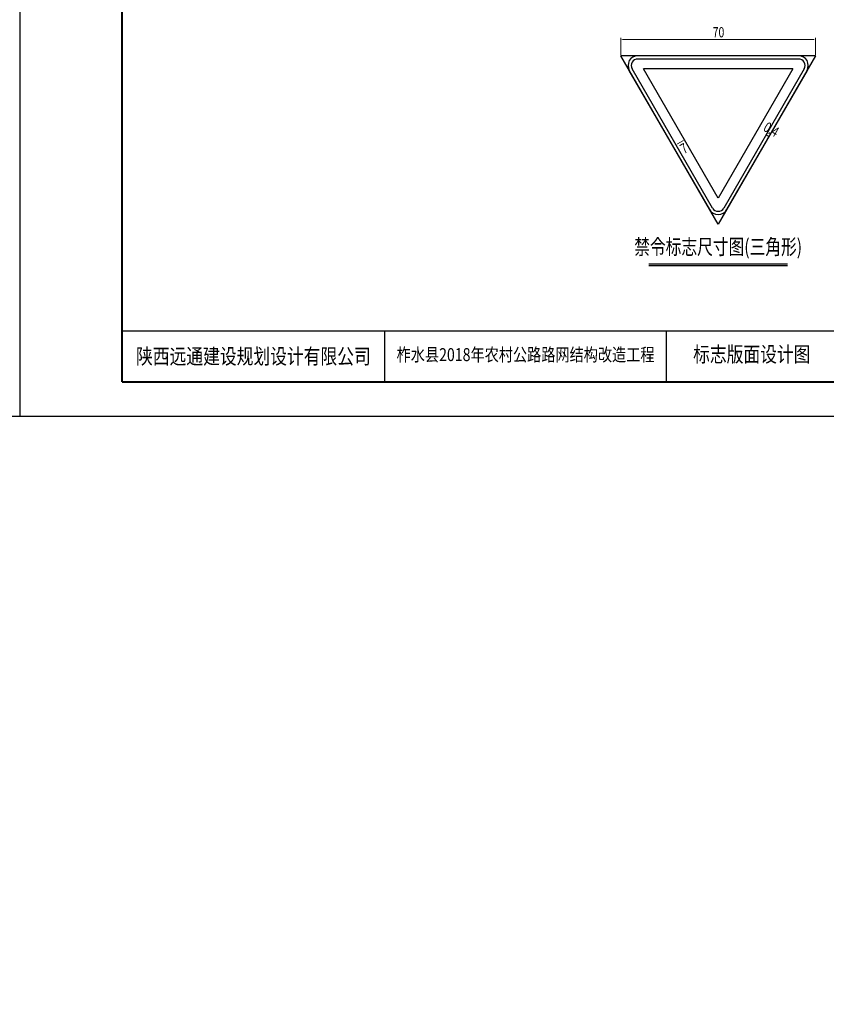
# Model space of a CAD drawing. Units: millimetres. Extents: x -3319 to 4140, y 17918 to 22483.
# Drawn here: x -427 to -191, y 18754 to 19042 of the extents above; entities that cross this region are included whole.
import ezdxf
from ezdxf.enums import TextEntityAlignment as Align

# ---------------------------------------------------------------- set-up
doc = ezdxf.new("R2010")
doc.units = ezdxf.units.MM
doc.header["$LTSCALE"] = 4
doc.linetypes.add('5', pattern=[13, 8.5, -1.5, 0, -1.5, 0, -1.5])
for name, color, linetype in [('图框', 7, 'Continuous'), ('板面图形', 7, 'Continuous'), ('标题', 1, 'Continuous'), ('标题线', 7, 'Continuous')]:
    doc.layers.add(name, color=color, linetype=linetype)
doc.layers.add('标注', color=7, linetype='Continuous', lineweight=9)
doc.styles.add('宋体', font='txt', dxfattribs={"width": 0.707})
doc.styles.add('纬地字体', font='fsdb_e.shx', dxfattribs={"width": 0.75, "bigfont": 'fsdb.shx'})

# ---------------------------------------------------------------- blocks, each defined once
blk = doc.blocks.new('bfrrr')
at = {"layer": '图框', "color": 4, "linetype": 'Continuous'}
for p, q in [((12070.26, -740.04), (12070.26, -725.04)), ((12152.79, -740.04), (12152.79, -725.04))]:
    blk.add_line(p, q, dxfattribs=at)
for points in [[(11963.3, -453.04), (11963.3, -750.04)], [(11963.3, -453.04), (11963.3, -750.04)], [(11993.3, -725.04), (12373.3, -725.04), (12373.3, -725.04)], [(11993.3, -725.04), (12373.3, -725.04), (12373.3, -725.04)]]:
    blk.add_lwpolyline(points, dxfattribs=at)
at = {"layer": '图框', "color": 4, "linetype": 'Continuous', "const_width": 0.6}
for points in [[(11993.3, -463.04), (11993.3, -740.04), (11993.3, -740.04)], [(11993.3, -463.04), (11993.3, -740.04), (11993.3, -740.04)], [(11993.3, -740.04), (12373.3, -740.04), (12373.3, -740.04)], [(11993.3, -740.04), (12373.3, -740.04), (12373.3, -740.04)]]:
    blk.add_lwpolyline(points, dxfattribs=at)
at = {"layer": '图框', "color": 4, "linetype": '5', "lineweight": 30, "style": '宋体', "width": 0.8}
blk.add_text('陕西远通建设规划设计有限公司', height=4.5, dxfattribs=at).set_placement((12031.78, -732.54), align=Align.MIDDLE_CENTER)
blk.add_text('柞水县2018年农村公路路网结构改造工程', height=3.8, dxfattribs=at).set_placement((12111.52, -732.54), align=Align.MIDDLE)

msp = doc.modelspace()

# ---------------------------------------------------------------- linework, layer by layer
at = {"color": 7, "ltscale": 0.05}
msp.add_line((-2106.943, 18926.042), (-6.943, 18926.042), dxfattribs=at)
msp.add_circle((-1165.669, 20329.876), 2153.126, dxfattribs=at)
at = {"layer": '板面图形'}
for p, q in [((-193.8, 19031.608), (-250.8, 19031.608)), ((-222.3, 18982.244), (-250.8, 19031.608)), ((-198.736, 19031.608), (-245.863, 19031.608)), ((-198.736, 19030.658), (-245.863, 19030.658)), ((-193.8, 19031.608), (-222.3, 18982.244)), ((-223.945, 18986.994), (-247.509, 19027.808)), ((-200.382, 19027.808), (-244.218, 19027.808)), ((-222.3, 18989.844), (-244.218, 19027.808)), ((-200.382, 19027.808), (-222.3, 18989.844)), ((-197.091, 19027.808), (-220.654, 18986.994)), ((-224.768, 18986.519), (-248.332, 19027.333)), ((-196.268, 19027.333), (-219.832, 18986.519))]:
    msp.add_line(p, q, dxfattribs=at)
for centre, radius, start, end in [((-245.863, 19028.758), 2.85, 90, 210), ((-245.863, 19028.758), 1.9, 90, 210), ((-198.736, 19028.758), 2.85, 330, 90), ((-198.736, 19028.758), 1.9, 330, 90), ((-222.3, 18987.944), 2.85, 210, 330), ((-222.3, 18987.944), 1.9, 210, 330)]:
    msp.add_arc(centre, radius, start, end, dxfattribs=at)
at = {"layer": '标注'}
for p, q in [((-250.8, 19031.708), (-250.8, 19036.879)), ((-250.3, 19036.379), (-194.3, 19036.379)), ((-193.8, 19031.708), (-193.8, 19036.879)), ((-236.003, 19007.879), (-234.411, 19005.122)), ((-233.535, 19009.304), (-231.943, 19006.547)), ((-208.823, 19007.487), (-208.015, 19008.886)), ((-208.265, 19008.453), (-207.442, 19007.978)), ((-208, 19007.012), (-207.192, 19008.411)), ((-234.228, 19005.805), (-232.626, 19006.73))]:
    msp.add_line(p, q, dxfattribs=at)
for points in [[(-250.3, 19036.462), (-250.3, 19036.296), (-250.8, 19036.379)], [(-194.3, 19036.462), (-194.3, 19036.296), (-193.8, 19036.379)], [(-234.27, 19005.877), (-234.187, 19005.733), (-234.661, 19005.555)], [(-232.668, 19006.802), (-232.584, 19006.658), (-232.193, 19006.98)]]:
    msp.add_solid(points, dxfattribs=at)
at = {"layer": '标题线'}
for p, q in [((-242.58, 18970.663), (-202.02, 18970.663)), ((-242.58, 18970.163), (-202.02, 18970.163))]:
    msp.add_line(p, q, dxfattribs=at)

# ---------------------------------------------------------------- block references
at = {"layer": '标注', "color": 4}
msp.add_blockref('bfrrr', (-12390.246, 19676.08), dxfattribs=at)

# ---------------------------------------------------------------- texts
at = {"layer": '图框', "color": 4, "linetype": '5', "lineweight": 30, "style": '宋体', "width": 0.8}
msp.add_text('标志版面设计图', height=4.5, dxfattribs=at).set_placement((-212.443, 18943.542), align=Align.MIDDLE)
at = {"layer": '标注', "style": '纬地字体', "width": 0.75}
msp.add_text('70', height=3, dxfattribs=at).set_placement((-223.907, 19037.004))
for s, rotation, p in [('0.4', 330, (-209.316, 19009.782)), ('7', 30, (-232.311, 19002.726))]:
    msp.add_text(s, height=3, rotation=rotation, dxfattribs=at).set_placement(p)
at = {"layer": '标题', "style": '纬地字体', "width": 0.75}
msp.add_text('禁令标志尺寸图(三角形)', height=4.5, dxfattribs=at).set_placement((-222.3, 18975.05), align=Align.MIDDLE)

doc.saveas('drawing.dxf')
